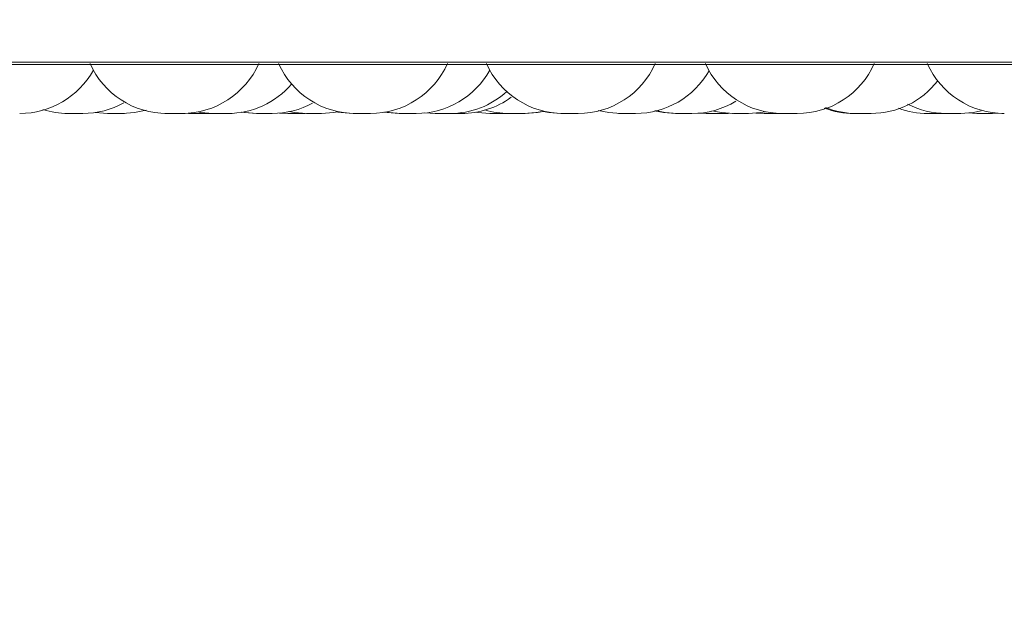
# Model space of a CAD drawing. Units: millimetres. Extents: x 470 to 1231, y -73 to 283.
# Drawn here: x 756 to 757, y 70 to 70 of the extents above; entities that cross this region are included whole.
import ezdxf

# ---------------------------------------------------------------- set-up
doc = ezdxf.new("R2010")
doc.units = ezdxf.units.MM
doc.header["$PDSIZE"] = -1
doc.layers.add('DIMENSIONS', color=7, linetype='Continuous')
doc.styles.get("Standard").update_dxf_attribs({"font": 'arial.ttf'})
doc.dimstyles.new('ISO-25 - ab', dxfattribs={"dimtxt": 3, "dimasz": 2.5, "dimexe": 1.25, "dimexo": 0.625, "dimtad": 1, "dimdec": 0, "dimlfac": 25, "dimrnd": 5, "dimzin": 1, "dimtxsty": 'Standard', "dimcen": 2.5, "dimadec": 0, "dimazin": 0, "dimtfac": 1, "dimtdec": 0, "dimtmove": 0, "dimatfit": 3, "dimfxl": 1, "dimlwd": 15, "dimlwe": 15, "dimarcsym": 0})

# ---------------------------------------------------------------- blocks, each defined once
blk = doc.blocks.new('*D89')
at = {"layer": 'Defpoints', "color": 0, "lineweight": 15, "transparency": 16777216}
for p in [(715.0586, 70.661), (758.5239, 70.661), (758.5239, 61.6272)]:
    blk.add_point(p, dxfattribs=at)
at = {"layer": 'DIMENSIONS', "color": 0, "lineweight": 15, "transparency": 16777216}
for p, q in [((715.0586, 70.036), (715.0586, 60.3772)), ((758.5239, 70.036), (758.5239, 60.3772)), ((717.5586, 61.6272), (756.0239, 61.6272))]:
    blk.add_line(p, q, dxfattribs=at)
for points in [[(717.5586, 62.0438), (717.5586, 61.2105), (715.0586, 61.6272)], [(756.0239, 62.0438), (756.0239, 61.2105), (758.5239, 61.6272)]]:
    blk.add_solid(points, dxfattribs=at)
at = {"layer": 'DIMENSIONS', "color": 0, "lineweight": 15, "transparency": 16777216, "insert": (736.7912, 64.1747), "char_height": 3, "attachment_point": 5}
blk.add_mtext('1085 [42,8"]', dxfattribs=at)

msp = doc.modelspace()

# ---------------------------------------------------------------- linework, layer by layer
at = {"color": 7, "linetype": 'Continuous', "lineweight": 15}
for p, q in [((758.2919, 70.1989), (755.4359, 70.1989)), ((756.0336, 70.1479), (756.0322, 70.1479)), ((756.073, 70.1479), (756.073, 70.1479)), ((756.1543, 70.1479), (756.1544, 70.1479)), ((756.1742, 70.148), (756.1697, 70.1479)), ((756.1749, 70.148), (756.1701, 70.1479)), ((756.1788, 70.1479), (756.1747, 70.148)), ((756.1936, 70.1479), (756.1804, 70.1479)), ((756.2587, 70.1479), (756.25, 70.1483)), ((756.2588, 70.1479), (756.2587, 70.1479)), ((756.2597, 70.1479), (756.259, 70.1479)), ((756.2756, 70.1479), (756.2741, 70.1479)), ((756.3276, 70.1479), (756.327, 70.1479)), ((756.375, 70.1479), (756.375, 70.1479)), ((756.3913, 70.1479), (756.377, 70.1479)), ((756.3903, 70.1479), (756.3903, 70.1479)), ((756.4123, 70.1479), (756.4013, 70.1486)), ((756.4262, 70.1479), (756.4123, 70.1479)), ((756.4697, 70.1479), (756.4694, 70.1479)), ((756.4892, 70.1479), (756.4892, 70.1479)), ((756.4902, 70.1479), (756.4895, 70.1479)), ((756.5051, 70.1479), (756.5045, 70.1479)), ((756.5434, 70.1479), (756.5433, 70.1479)), ((756.6035, 70.1479), (756.6034, 70.1479)), ((756.6037, 70.1479), (756.6036, 70.1479)), ((756.6045, 70.1479), (756.6037, 70.1479)), ((756.663, 70.1479), (756.6629, 70.1479)), ((756.6797, 70.1479), (756.6645, 70.1479)), ((756.6945, 70.1479), (756.6863, 70.1483)), ((756.7173, 70.1482), (756.7099, 70.1479)), ((756.718, 70.148), (756.7127, 70.1479)), ((756.7223, 70.1479), (756.7221, 70.1479)), ((756.7385, 70.1479), (756.7232, 70.1479)), ((756.7551, 70.1479), (756.7463, 70.1483)), ((756.8665, 70.1479), (756.8511, 70.1479)), ((756.9258, 70.1479), (756.9411, 70.1479)), ((756.9432, 70.1479), (756.9411, 70.1479)), ((756.9601, 70.1479), (756.9448, 70.1479)), ((756.9767, 70.1479), (756.9676, 70.1484)), ((756.9988, 70.1481), (756.9921, 70.1479))]:
    msp.add_line(p, q, dxfattribs=at)
at = {"color": 8, "linetype": 'Continuous', "lineweight": 15}
msp.add_line((758.3017, 70.2015), (755.6391, 70.2015), dxfattribs=at)
at = {"color": 7, "linetype": 'Continuous', "lineweight": 15, "flags": 128}
for points in [[(756.0708, 70.1479), (756.0582, 70.1488), (756.0579, 70.1488)], [(756.1111, 70.1515), (756.0988, 70.1488), (756.0862, 70.1479)], [(756.1804, 70.1479), (756.1678, 70.1488), (756.1659, 70.1491)], [(756.226, 70.1479), (756.2134, 70.1488), (756.2101, 70.1493)], [(756.2268, 70.1479), (756.2142, 70.1488), (756.2105, 70.1494)], [(756.2782, 70.1479), (756.2656, 70.1488), (756.2598, 70.1498)], [(756.3102, 70.1495), (756.3062, 70.1488), (756.2936, 70.1479)], [(756.3268, 70.1479), (756.3142, 70.1488), (756.3107, 70.1493)], [(756.3746, 70.1479), (756.362, 70.1488), (756.3584, 70.1494)], [(756.3769, 70.1479), (756.3643, 70.1488), (756.3596, 70.1496)], [(756.4693, 70.1479), (756.4567, 70.1488), (756.4541, 70.1492)], [(756.5239, 70.15), (756.5172, 70.1488), (756.5046, 70.1479)], [(756.5246, 70.1498), (756.5187, 70.1488), (756.5061, 70.1479)], [(756.5432, 70.1479), (756.5306, 70.1488), (756.5246, 70.1498)], [(756.6057, 70.1479), (756.5931, 70.1488), (756.5821, 70.1511)], [(756.6628, 70.1479), (756.6502, 70.1488), (756.6408, 70.1507)], [(756.6644, 70.1479), (756.6518, 70.1488), (756.6417, 70.1509)], [(756.7232, 70.1479), (756.7106, 70.1488), (756.7007, 70.1508)], [(756.7564, 70.1497), (756.7512, 70.1488), (756.7386, 70.1479)], [(756.9814, 70.1505), (756.9728, 70.1488), (756.9602, 70.1479)]]:
    msp.add_lwpolyline(points, dxfattribs=at)
at = {"color": 7, "linetype": 'Continuous', "lineweight": 15}
for centre, start, end in [((756.1327, 70.2359), 204.1477, 270), ((756.1481, 70.2359), 270, 335.8523), ((756.3293, 70.2359), 204.1477, 270), ((756.3447, 70.2359), 270, 335.8523), ((756.5459, 70.2359), 204.1477, 270), ((756.5613, 70.2359), 270, 335.8523), ((756.7742, 70.2359), 204.1477, 270), ((756.7896, 70.2359), 270, 335.8523), ((757.0054, 70.2359), 204.1477, 270), ((755.9791, 70.2359), 270, 330.7928), ((756.3923, 70.2359), 270, 330.7638), ((756.6211, 70.2359), 270, 330.4467), ((756.1958, 70.2359), 270, 319.3378), ((756.8665, 70.2359), 270, 322.1057), ((756.4277, 70.2359), 270, 312.1865), ((756.0449, 70.2359), 270, 299.0784), ((756.2422, 70.2359), 270, 298.6971), ((756.4396, 70.2359), 270, 306.0568), ((756.6798, 70.2359), 270, 301.3225), ((756.9448, 70.2359), 242.7451, 270), ((756.0295, 70.2359), 252.7123, 270), ((756.4892, 70.2359), 253.4196, 270), ((756.8488, 70.2359), 249.355, 270), ((756.8511, 70.2359), 248.5503, 270), ((756.9257, 70.2359), 249.549, 270)]:
    msp.add_arc(centre, 0.088, start, end, dxfattribs=at)
for points, knots in [([(756.0286, 70.1479), (756.0286, 70.1479), (756.0286, 70.1479), (756.0284, 70.1479), (756.0284, 70.1479), (756.0285, 70.1479)], [0, 0, 0, 0, 0.055624, 0.203021, 1, 1, 1, 1]), ([(756.0322, 70.1479), (756.0314, 70.1479), (756.0302, 70.1479), (756.0292, 70.1479), (756.029, 70.1479), (756.0289, 70.1479)], [0, 0, 0, 0, 0.56253, 0.846671, 1, 1, 1, 1]), ([(756.0411, 70.1479), (756.0402, 70.1479), (756.0388, 70.1479), (756.0367, 70.1479), (756.0357, 70.1479), (756.0352, 70.1479), (756.0351, 70.1479), (756.0341, 70.1479), (756.0328, 70.1479), (756.0314, 70.1479), (756.0308, 70.1479), (756.0305, 70.1479), (756.03, 70.1479), (756.0295, 70.1479), (756.0295, 70.1479), (756.0295, 70.1479)], [0, 0, 0, 0, 0.186336, 0.280521, 0.374743, 0.375335, 0.382462, 0.400462, 0.56146, 0.65558, 0.749817, 0.752776, 0.776926, 0.935783, 1, 1, 1, 1]), ([(756.0437, 70.1479), (756.0437, 70.1479), (756.0438, 70.1479), (756.0434, 70.1479), (756.043, 70.1479), (756.0427, 70.1479), (756.0422, 70.1479), (756.0411, 70.1479), (756.04, 70.1479), (756.0395, 70.1479), (756.0394, 70.1479)], [0, 0, 0, 0, 0.117767, 0.292493, 0.466531, 0.472493, 0.517125, 0.815357, 0.991568, 1, 1, 1, 1]), ([(756.0449, 70.1479), (756.0449, 70.1479), (756.045, 70.1479), (756.0448, 70.1479), (756.0446, 70.1479), (756.0444, 70.1479), (756.0434, 70.1479), (756.0419, 70.1479), (756.0411, 70.1479)], [0, 0, 0, 0, 0.060132, 0.249132, 0.256356, 0.305563, 0.624853, 1, 1, 1, 1]), ([(756.0728, 70.1479), (756.0722, 70.1479), (756.0713, 70.1479), (756.0708, 70.1479), (756.0709, 70.1479), (756.0709, 70.1479)], [0, 0, 0, 0, 0.556958, 0.839149, 1, 1, 1, 1]), ([(756.0862, 70.1479), (756.0862, 70.1479), (756.0862, 70.1479), (756.0857, 70.1479), (756.0847, 70.1479), (756.084, 70.1479), (756.0835, 70.1479), (756.0827, 70.1479), (756.0814, 70.1479), (756.0796, 70.1479), (756.0785, 70.1479), (756.0779, 70.1479), (756.0769, 70.1479), (756.0749, 70.1479), (756.0735, 70.1479), (756.0728, 70.1479)], [0, 0, 0, 0, 0.056115, 0.189616, 0.270358, 0.35147, 0.353645, 0.374683, 0.512794, 0.594699, 0.6762, 0.678764, 0.70032, 0.83822, 1, 1, 1, 1]), ([(756.0884, 70.1479), (756.0883, 70.1479), (756.0882, 70.1479), (756.0871, 70.1479), (756.0865, 70.1479)], [0, 0, 0, 0, 0.45315, 1, 1, 1, 1]), ([(756.1328, 70.1479), (756.1325, 70.1479), (756.1315, 70.1479), (756.1308, 70.1479), (756.1304, 70.1479), (756.1305, 70.1479), (756.1305, 70.1479)], [0, 0, 0, 0, 0.158701, 0.660347, 0.913663, 1, 1, 1, 1]), ([(756.1466, 70.1479), (756.1459, 70.1479), (756.1448, 70.1479), (756.143, 70.1479), (756.142, 70.1479), (756.1414, 70.1479), (756.1413, 70.1479), (756.1403, 70.1479), (756.1388, 70.1479), (756.137, 70.1479), (756.1363, 70.1479), (756.1358, 70.1479), (756.1357, 70.1479), (756.1356, 70.1479), (756.1349, 70.1479), (756.1337, 70.1479), (756.133, 70.1479), (756.1328, 70.1479), (756.1328, 70.1479)], [0, 0, 0, 0, 0.160869, 0.242102, 0.323552, 0.324063, 0.329888, 0.345627, 0.484265, 0.56568, 0.646823, 0.647334, 0.648779, 0.652206, 0.665962, 0.809204, 0.921751, 1, 1, 1, 1]), ([(756.1481, 70.1479), (756.1481, 70.1479), (756.1481, 70.1479), (756.1471, 70.1479), (756.1466, 70.1479)], [0, 0, 0, 0, 0.397937, 1, 1, 1, 1]), ([(756.1515, 70.1479), (756.1515, 70.1479), (756.1515, 70.1479), (756.1509, 70.1479), (756.1504, 70.1479), (756.1499, 70.1479), (756.1494, 70.1479), (756.1487, 70.1479), (756.148, 70.1479)], [0, 0, 0, 0, 0.256855, 0.453129, 0.65015, 0.656317, 0.708357, 1, 1, 1, 1]), ([(756.16, 70.1479), (756.159, 70.1479), (756.1576, 70.1479), (756.1561, 70.1479), (756.1555, 70.1479), (756.1552, 70.1479), (756.155, 70.1479), (756.1549, 70.1479), (756.1549, 70.1479)], [0, 0, 0, 0, 0.419548, 0.631903, 0.843402, 0.850069, 0.911143, 1, 1, 1, 1]), ([(756.1617, 70.1479), (756.1616, 70.1479), (756.161, 70.1479), (756.16, 70.1479), (756.1592, 70.1479), (756.1589, 70.1479)], [0, 0, 0, 0, 0.112379, 0.619904, 1, 1, 1, 1]), ([(756.1695, 70.1479), (756.1695, 70.1479), (756.1696, 70.1479), (756.1689, 70.1479), (756.1681, 70.1479), (756.167, 70.1479), (756.1653, 70.1479), (756.1629, 70.1479), (756.1609, 70.1479), (756.16, 70.1479)], [0, 0, 0, 0, 0.129239, 0.251282, 0.357472, 0.470943, 0.586166, 0.79505, 1, 1, 1, 1]), ([(756.1811, 70.1479), (756.1804, 70.1479), (756.1795, 70.1479), (756.1788, 70.1479), (756.1788, 70.1479), (756.1788, 70.1479)], [0, 0, 0, 0, 0.497539, 0.748274, 1, 1, 1, 1]), ([(756.1958, 70.1479), (756.1957, 70.1479), (756.1956, 70.1479), (756.1946, 70.1479), (756.1939, 70.1479), (756.1936, 70.1479)], [0, 0, 0, 0, 0.47515, 0.738424, 1, 1, 1, 1]), ([(756.2286, 70.1479), (756.2282, 70.1479), (756.2275, 70.1479), (756.2267, 70.1479), (756.2264, 70.1479), (756.2262, 70.1479), (756.226, 70.1479), (756.226, 70.1479), (756.226, 70.1479)], [0, 0, 0, 0, 0.219922, 0.454016, 0.687858, 0.695423, 0.762486, 1, 1, 1, 1]), ([(756.2384, 70.1479), (756.2375, 70.1479), (756.2361, 70.1479), (756.234, 70.1479), (756.2331, 70.1479), (756.2325, 70.1479), (756.2324, 70.1479), (756.2314, 70.1479), (756.2301, 70.1479), (756.2287, 70.1479), (756.2281, 70.1479), (756.2278, 70.1479), (756.2273, 70.1479), (756.2269, 70.1479), (756.2269, 70.1479), (756.2269, 70.1479)], [0, 0, 0, 0, 0.186186, 0.280528, 0.374809, 0.375401, 0.381942, 0.400538, 0.561079, 0.655258, 0.749553, 0.752514, 0.776679, 0.936423, 1, 1, 1, 1]), ([(756.2393, 70.1479), (756.239, 70.1479), (756.2384, 70.1479), (756.2376, 70.1479), (756.2372, 70.1479)], [0, 0, 0, 0, 0.487494, 1, 1, 1, 1]), ([(756.2422, 70.1479), (756.2422, 70.1479), (756.2423, 70.1479), (756.2421, 70.1479), (756.2419, 70.1479), (756.2417, 70.1479), (756.2408, 70.1479), (756.2392, 70.1479), (756.2384, 70.1479)], [0, 0, 0, 0, 0.060137, 0.249107, 0.256331, 0.305729, 0.62393, 1, 1, 1, 1]), ([(756.2741, 70.1479), (756.2741, 70.1479), (756.2741, 70.1479), (756.2736, 70.1479), (756.2728, 70.1479), (756.2715, 70.1479), (756.2707, 70.1479), (756.2701, 70.1479), (756.2693, 70.1479), (756.2678, 70.1479), (756.2659, 70.1479), (756.2649, 70.1479), (756.2643, 70.1479), (756.2633, 70.1479), (756.2614, 70.1479), (756.2603, 70.1479), (756.2597, 70.1479)], [0, 0, 0, 0, 0.054425, 0.126974, 0.250501, 0.325272, 0.399808, 0.40218, 0.421818, 0.549566, 0.625052, 0.700545, 0.702964, 0.722619, 0.850154, 1, 1, 1, 1]), ([(756.2765, 70.1479), (756.2765, 70.1479), (756.2767, 70.1479), (756.276, 70.1479), (756.2756, 70.1479)], [0, 0, 0, 0, 0.247267, 1, 1, 1, 1]), ([(756.2812, 70.1479), (756.2805, 70.1479), (756.2794, 70.1479), (756.2785, 70.1479), (756.2784, 70.1479), (756.2782, 70.1479), (756.2783, 70.1479), (756.2782, 70.1479), (756.2782, 70.1479), (756.2783, 70.1479)], [0, 0, 0, 0, 0.426537, 0.642195, 0.85598, 0.859003, 0.874117, 0.916089, 1, 1, 1, 1]), ([(756.281, 70.1479), (756.2809, 70.1479), (756.2808, 70.1479), (756.2809, 70.1479), (756.2808, 70.1479), (756.2808, 70.1479), (756.2804, 70.1479), (756.2803, 70.1479), (756.2802, 70.1479)], [0, 0, 0, 0, 0.139476, 0.141024, 0.156111, 0.195516, 0.345106, 1, 1, 1, 1]), ([(756.2936, 70.1479), (756.2935, 70.1479), (756.2935, 70.1479), (756.2929, 70.1479), (756.2923, 70.1479), (756.2919, 70.1479), (756.2913, 70.1479), (756.2901, 70.1479), (756.2884, 70.1479), (756.2874, 70.1479), (756.2867, 70.1479), (756.2857, 70.1479), (756.2837, 70.1479), (756.2821, 70.1479), (756.2812, 70.1479)], [0, 0, 0, 0, 0.117826, 0.206093, 0.294228, 0.296724, 0.319505, 0.470014, 0.558754, 0.64773, 0.650735, 0.673747, 0.824028, 1, 1, 1, 1]), ([(756.3268, 70.1479), (756.3268, 70.1479), (756.3267, 70.1479), (756.3267, 70.1479), (756.3268, 70.1479)], [0, 0, 0, 0, 0.028436, 1, 1, 1, 1]), ([(756.3305, 70.1479), (756.3301, 70.1479), (756.3288, 70.1479), (756.3281, 70.1479), (756.3276, 70.1479)], [0, 0, 0, 0, 0.312149, 1, 1, 1, 1]), ([(756.3443, 70.1479), (756.3442, 70.1479), (756.3439, 70.1479), (756.3426, 70.1479), (756.3409, 70.1479), (756.34, 70.1479), (756.3395, 70.1479), (756.3393, 70.1479), (756.3384, 70.1479), (756.3369, 70.1479), (756.335, 70.1479), (756.3341, 70.1479), (756.3336, 70.1479), (756.3336, 70.1479), (756.3335, 70.1479), (756.3326, 70.1479), (756.3312, 70.1479), (756.3301, 70.1479), (756.3294, 70.1479), (756.3294, 70.1479), (756.3294, 70.1479)], [0, 0, 0, 0, 0.064595, 0.200629, 0.269397, 0.338392, 0.338824, 0.343655, 0.356995, 0.474587, 0.543344, 0.611785, 0.612217, 0.613183, 0.616474, 0.627956, 0.749051, 0.844667, 0.910379, 1, 1, 1, 1]), ([(756.3357, 70.1479), (756.3355, 70.1479), (756.3347, 70.1479), (756.3337, 70.1479), (756.333, 70.1479), (756.3328, 70.1479)], [0, 0, 0, 0, 0.249079, 0.761911, 1, 1, 1, 1]), ([(756.3803, 70.1479), (756.3793, 70.1479), (756.3779, 70.1479), (756.3765, 70.1479), (756.3757, 70.1479), (756.3756, 70.1479), (756.3755, 70.1479), (756.375, 70.1479), (756.3746, 70.1479), (756.3746, 70.1479), (756.3746, 70.1479)], [0, 0, 0, 0, 0.298437, 0.449341, 0.599571, 0.60169, 0.611165, 0.641678, 0.898124, 1, 1, 1, 1]), ([(756.3785, 70.1479), (756.3783, 70.1479), (756.3772, 70.1479), (756.3765, 70.1479), (756.376, 70.1479)], [0, 0, 0, 0, 0.1581, 1, 1, 1, 1]), ([(756.3923, 70.1479), (756.3923, 70.1479), (756.3924, 70.1479), (756.3918, 70.1479), (756.3913, 70.1479)], [0, 0, 0, 0, 0.246661, 1, 1, 1, 1]), ([(756.4277, 70.1479), (756.4277, 70.1479), (756.4276, 70.1479), (756.4267, 70.1479), (756.4262, 70.1479)], [0, 0, 0, 0, 0.399993, 1, 1, 1, 1]), ([(756.4357, 70.1479), (756.4348, 70.1479), (756.4334, 70.1479), (756.4314, 70.1479), (756.4304, 70.1479), (756.4298, 70.1479), (756.4297, 70.1479), (756.4289, 70.1479), (756.4281, 70.1479), (756.4275, 70.1479)], [0, 0, 0, 0, 0.347308, 0.521707, 0.697077, 0.69928, 0.711447, 0.74495, 1, 1, 1, 1]), ([(756.4395, 70.1479), (756.4396, 70.1479), (756.4396, 70.1479), (756.4395, 70.1479), (756.4392, 70.1479), (756.439, 70.1479), (756.4381, 70.1479), (756.4365, 70.1479), (756.4357, 70.1479)], [0, 0, 0, 0, 0.060332, 0.249337, 0.255392, 0.305776, 0.623956, 1, 1, 1, 1]), ([(756.4847, 70.1479), (756.4845, 70.1479), (756.4843, 70.1479), (756.4832, 70.1479), (756.4821, 70.1479), (756.4809, 70.1479), (756.4799, 70.1479), (756.4793, 70.1479), (756.4784, 70.1479), (756.4768, 70.1479), (756.475, 70.1479), (756.474, 70.1479), (756.4734, 70.1479), (756.4725, 70.1479), (756.4709, 70.1479), (756.4701, 70.1479), (756.4697, 70.1479)], [0, 0, 0, 0, 0.130793, 0.21548, 0.286941, 0.358093, 0.429332, 0.43176, 0.450125, 0.571434, 0.643196, 0.715067, 0.717496, 0.736184, 0.857389, 1, 1, 1, 1]), ([(756.4872, 70.1479), (756.4872, 70.1479), (756.487, 70.1479), (756.486, 70.1479), (756.485, 70.1479), (756.4847, 70.1479)], [0, 0, 0, 0, 0.265179, 0.797598, 1, 1, 1, 1]), ([(756.5045, 70.1479), (756.5045, 70.1479), (756.5046, 70.1479), (756.5041, 70.1479), (756.5033, 70.1479), (756.502, 70.1479), (756.5012, 70.1479), (756.5006, 70.1479), (756.4997, 70.1479), (756.4983, 70.1479), (756.4964, 70.1479), (756.4954, 70.1479), (756.4947, 70.1479), (756.4938, 70.1479), (756.4919, 70.1479), (756.4908, 70.1479), (756.4902, 70.1479)], [0, 0, 0, 0, 0.054447, 0.126951, 0.2504, 0.325125, 0.399936, 0.402306, 0.421649, 0.549519, 0.624882, 0.700328, 0.702698, 0.722883, 0.849892, 1, 1, 1, 1]), ([(756.506, 70.1479), (756.5061, 70.1479), (756.5062, 70.1479), (756.5055, 70.1479), (756.5051, 70.1479)], [0, 0, 0, 0, 0.247168, 1, 1, 1, 1]), ([(756.5459, 70.1479), (756.5455, 70.1479), (756.5443, 70.1479), (756.5438, 70.1479), (756.5434, 70.1479)], [0, 0, 0, 0, 0.348024, 1, 1, 1, 1]), ([(756.5612, 70.1479), (756.5612, 70.1479), (756.5612, 70.1479), (756.5601, 70.1479), (756.5588, 70.1479), (756.5579, 70.1479), (756.5574, 70.1479), (756.5573, 70.1479), (756.5565, 70.1479), (756.555, 70.1479), (756.5531, 70.1479), (756.5522, 70.1479), (756.5516, 70.1479), (756.5516, 70.1479), (756.5515, 70.1479), (756.5506, 70.1479), (756.549, 70.1479), (756.5475, 70.1479), (756.5465, 70.1479), (756.5459, 70.1479), (756.5459, 70.1479), (756.5459, 70.1479)], [0, 0, 0, 0, 0.082666, 0.207038, 0.269926, 0.332826, 0.333385, 0.337887, 0.350052, 0.457093, 0.51987, 0.5827, 0.583095, 0.583978, 0.587161, 0.597549, 0.708208, 0.795415, 0.855542, 0.958388, 1, 1, 1, 1]), ([(756.6057, 70.1479), (756.6055, 70.1479), (756.6045, 70.1479), (756.6041, 70.1479), (756.6037, 70.1479)], [0, 0, 0, 0, 0.234915, 1, 1, 1, 1]), ([(756.6077, 70.1479), (756.6073, 70.1479), (756.6059, 70.1479), (756.605, 70.1479), (756.6045, 70.1479)], [0, 0, 0, 0, 0.325458, 1, 1, 1, 1]), ([(756.621, 70.1479), (756.621, 70.1479), (756.621, 70.1479), (756.6199, 70.1479), (756.6186, 70.1479), (756.6176, 70.1479), (756.6172, 70.1479), (756.6171, 70.1479), (756.6162, 70.1479), (756.6148, 70.1479), (756.6129, 70.1479), (756.6119, 70.1479), (756.6114, 70.1479), (756.6114, 70.1479), (756.6113, 70.1479), (756.6103, 70.1479), (756.6088, 70.1479), (756.6073, 70.1479), (756.6063, 70.1479), (756.6057, 70.1479), (756.6057, 70.1479), (756.6057, 70.1479)], [0, 0, 0, 0, 0.082668, 0.207045, 0.269936, 0.332573, 0.333132, 0.337634, 0.349799, 0.456844, 0.519686, 0.582535, 0.58293, 0.58372, 0.586903, 0.597291, 0.707954, 0.795407, 0.855537, 0.958386, 1, 1, 1, 1]), ([(756.6188, 70.1479), (756.6188, 70.1479), (756.6189, 70.1479), (756.6182, 70.1479), (756.6171, 70.1479), (756.6159, 70.1479), (756.6146, 70.1479), (756.6136, 70.1479), (756.613, 70.1479), (756.6127, 70.1479), (756.6124, 70.1479), (756.6121, 70.1479)], [0, 0, 0, 0, 0.087867, 0.337145, 0.498663, 0.634978, 0.770626, 0.906398, 0.911029, 0.945853, 1, 1, 1, 1]), ([(756.6188, 70.1479), (756.6188, 70.1479), (756.6188, 70.1479), (756.6185, 70.1479), (756.618, 70.1479), (756.6177, 70.1479)], [0, 0, 0, 0, 0.274178, 0.633806, 1, 1, 1, 1]), ([(756.6658, 70.1479), (756.6653, 70.1479), (756.6639, 70.1479), (756.6634, 70.1479), (756.663, 70.1479)], [0, 0, 0, 0, 0.405353, 1, 1, 1, 1]), ([(756.7098, 70.1479), (756.7098, 70.1479), (756.7098, 70.1479), (756.709, 70.1479), (756.7078, 70.1479), (756.7064, 70.1479), (756.7047, 70.1479), (756.7037, 70.1479), (756.7031, 70.1479), (756.7021, 70.1479), (756.7005, 70.1479), (756.6988, 70.1479), (756.6979, 70.1479), (756.6974, 70.1479), (756.6966, 70.1479), (756.6952, 70.1479), (756.6948, 70.1479), (756.6946, 70.1479)], [0, 0, 0, 0, 0.087078, 0.178279, 0.240807, 0.348409, 0.413371, 0.4783, 0.480401, 0.497394, 0.608369, 0.67395, 0.739406, 0.74181, 0.758632, 0.869496, 1, 1, 1, 1]), ([(756.7127, 70.1479), (756.7124, 70.1479), (756.7121, 70.1479), (756.711, 70.1479), (756.7102, 70.1479), (756.7099, 70.1479)], [0, 0, 0, 0, 0.515913, 0.77681, 1, 1, 1, 1]), ([(756.7704, 70.1479), (756.7704, 70.1479), (756.7704, 70.1479), (756.7696, 70.1479), (756.7684, 70.1479), (756.767, 70.1479), (756.7653, 70.1479), (756.7643, 70.1479), (756.7637, 70.1479), (756.7627, 70.1479), (756.7611, 70.1479), (756.7594, 70.1479), (756.7585, 70.1479), (756.758, 70.1479), (756.7572, 70.1479), (756.7558, 70.1479), (756.7554, 70.1479), (756.7552, 70.1479)], [0, 0, 0, 0, 0.08669, 0.177826, 0.240945, 0.348018, 0.413364, 0.478468, 0.480571, 0.497075, 0.608124, 0.673738, 0.739602, 0.741664, 0.759061, 0.869981, 1, 1, 1, 1]), ([(756.7722, 70.1479), (756.7719, 70.1479), (756.7716, 70.1479), (756.7705, 70.1479), (756.7699, 70.1479), (756.7696, 70.1479)], [0, 0, 0, 0, 0.545964, 0.822058, 1, 1, 1, 1]), ([(756.7742, 70.1479), (756.7741, 70.1479), (756.774, 70.1479), (756.7738, 70.1479), (756.7731, 70.1479), (756.7718, 70.1479), (756.7715, 70.1479), (756.7714, 70.1479)], [0, 0, 0, 0, 0.045683, 0.053876, 0.116611, 0.52248, 1, 1, 1, 1]), ([(756.7896, 70.1479), (756.7894, 70.1479), (756.7892, 70.1479), (756.7881, 70.1479), (756.7874, 70.1479), (756.7869, 70.1479), (756.7868, 70.1479), (756.7861, 70.1479), (756.7848, 70.1479), (756.7829, 70.1479), (756.7819, 70.1479), (756.7814, 70.1479), (756.7814, 70.1479), (756.7812, 70.1479), (756.7802, 70.1479), (756.7786, 70.1479), (756.7769, 70.1479), (756.7755, 70.1479), (756.7746, 70.1479), (756.7742, 70.1479), (756.7742, 70.1479), (756.7742, 70.1479)], [0, 0, 0, 0, 0.127044, 0.191071, 0.255299, 0.255869, 0.260152, 0.272701, 0.382138, 0.446135, 0.510192, 0.510595, 0.511804, 0.514624, 0.525533, 0.638361, 0.72738, 0.788568, 0.893585, 0.957204, 1, 1, 1, 1]), ([(756.786, 70.1479), (756.7857, 70.1479), (756.7851, 70.1479), (756.7838, 70.1479), (756.7825, 70.1479), (756.7811, 70.1479), (756.78, 70.1479), (756.7794, 70.1479), (756.7784, 70.1479), (756.7769, 70.1479), (756.7756, 70.1479), (756.7751, 70.1479), (756.7751, 70.1479)], [0, 0, 0, 0, 0.151996, 0.291175, 0.407994, 0.524656, 0.6409, 0.644658, 0.675032, 0.873787, 0.991586, 1, 1, 1, 1]), ([(756.8511, 70.1479), (756.8511, 70.1479), (756.8511, 70.1479), (756.8509, 70.1479), (756.8503, 70.1479), (756.8491, 70.1479), (756.8489, 70.1479), (756.8488, 70.1479)], [0, 0, 0, 0, 0.010032, 0.019168, 0.083766, 0.505045, 1, 1, 1, 1]), ([(756.9401, 70.1479), (756.9399, 70.1479), (756.9394, 70.1479), (756.9383, 70.1479), (756.9373, 70.1479), (756.9368, 70.1479), (756.9367, 70.1479), (756.9366, 70.1479), (756.936, 70.1479), (756.9354, 70.1479), (756.9349, 70.1479)], [0, 0, 0, 0, 0.084484, 0.368408, 0.651904, 0.652802, 0.657362, 0.670974, 0.71901, 1, 1, 1, 1]), ([(756.9439, 70.1479), (756.9438, 70.1479), (756.9438, 70.1479), (756.943, 70.1479), (756.9423, 70.1479), (756.942, 70.1479), (756.9419, 70.1479), (756.9417, 70.1479), (756.9413, 70.1479), (756.9411, 70.1479)], [0, 0, 0, 0, 0.366079, 0.58867, 0.811149, 0.812992, 0.828912, 0.872462, 1, 1, 1, 1]), ([(756.9448, 70.1479), (756.9448, 70.1479), (756.9447, 70.1479), (756.9446, 70.1479), (756.9439, 70.1479), (756.9431, 70.1479), (756.9432, 70.1479), (756.9432, 70.1479)], [0, 0, 0, 0, 0.048914, 0.058278, 0.133514, 0.617493, 1, 1, 1, 1]), ([(756.992, 70.1479), (756.992, 70.1479), (756.992, 70.1479), (756.9914, 70.1479), (756.9904, 70.1479), (756.9885, 70.1479), (756.9856, 70.1479), (756.983, 70.1479), (756.981, 70.1479), (756.9797, 70.1479), (756.9785, 70.1479), (756.9774, 70.1479), (756.9766, 70.1479), (756.9768, 70.1479), (756.9768, 70.1479)], [0, 0, 0, 0, 0.076118, 0.1456, 0.207546, 0.324714, 0.449963, 0.574936, 0.646047, 0.707633, 0.774146, 0.841361, 0.96357, 1, 1, 1, 1]), ([(756.9931, 70.1479), (756.9932, 70.1479), (756.9933, 70.1479), (756.9929, 70.1479), (756.9925, 70.1479), (756.9922, 70.1479), (756.9921, 70.1479), (756.9916, 70.1479), (756.991, 70.1479), (756.9904, 70.1479)], [0, 0, 0, 0, 0.144336, 0.366238, 0.588071, 0.590071, 0.605664, 0.649244, 1, 1, 1, 1]), ([(757.0054, 70.1479), (757.0053, 70.1479), (757.0048, 70.1479), (757.0044, 70.1479), (757.004, 70.1479), (757.0035, 70.1479), (757.0026, 70.1479), (757.0027, 70.1479), (757.0027, 70.1479)], [0, 0, 0, 0, 0.040369, 0.262548, 0.270295, 0.32815, 0.703407, 1, 1, 1, 1])]:
    msp.add_open_spline(points, degree=3, knots=knots, dxfattribs=at)

# ---------------------------------------------------------------- dimensions: what is measured, and where the dimension line sits
at = {"layer": 'DIMENSIONS', "lineweight": 15}
dim = msp.add_linear_dim(base=(758.5239, 61.6272), p1=(715.0586, 70.661), p2=(758.5239, 70.661), dimstyle='ISO-25 - ab', dxfattribs=at)
dim.commit()
dim.dimension.update_dxf_attribs({"geometry": '*D89', "text_midpoint": (736.7912, 64.1747)})

doc.saveas('drawing.dxf')
